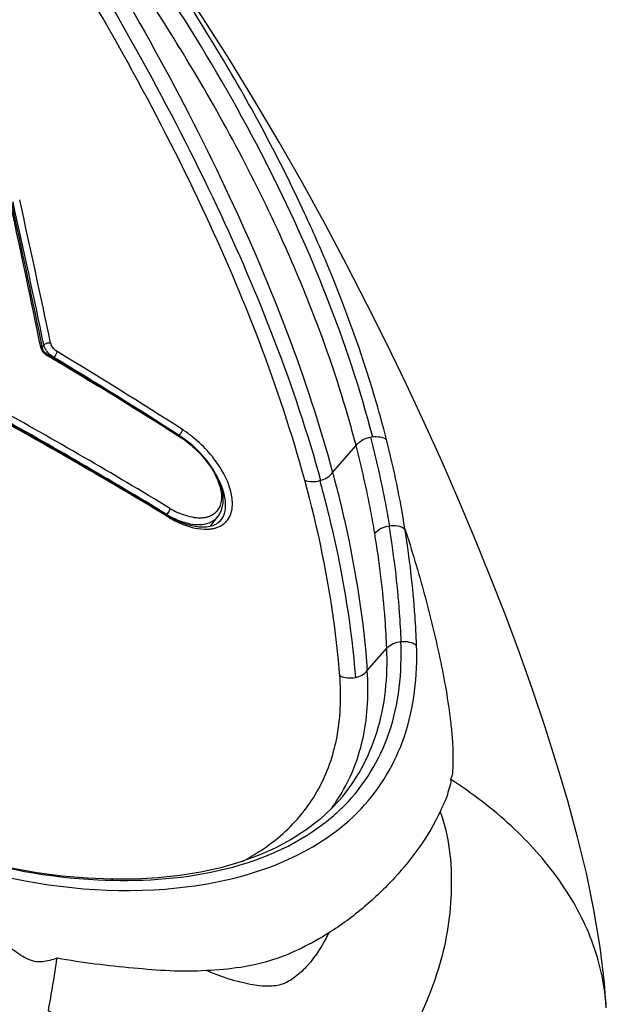
# Model space of a CAD drawing. Units: millimetres. Extents: x 0 to 420, y 0 to 297.
# Drawn here: x 285 to 287, y 95 to 98 of the extents above; entities that cross this region are included whole.
import ezdxf

# ---------------------------------------------------------------- set-up
doc = ezdxf.new("R2010")
doc.units = ezdxf.units.MM
doc.header["$LTSCALE"] = 23.1
doc.layers.get('0').update_dxf_attribs({"linetype": 'CONTINUOUS'})

msp = doc.modelspace()

# ---------------------------------------------------------------- linework, layer by layer
at = {"color": 7, "linetype": 'CONTINUOUS'}
for p, q in [((285.4091, 96.9131), (285.4004, 96.9553)), ((285.4103, 96.9074), (285.4091, 96.9131)), ((285.4103, 96.9074), (285.4103, 96.9074)), ((285.7917, 96.665), (285.7814, 96.672)), ((285.8129, 96.6484), (285.7917, 96.665)), ((285.7569, 96.4544), (285.7471, 96.46)), ((285.7695, 96.4479), (285.7569, 96.4544)), ((285.8593, 96.4313), (285.8806, 96.458)), ((285.8805, 96.4579), (285.8819, 96.4597)), ((285.8868, 96.447), (285.8868, 96.4471)), ((286.2055, 95.6962), (286.2059, 95.6967))]:
    msp.add_line(p, q, dxfattribs=at)
at = {"color": 9, "linetype": 'CONTINUOUS'}
for p, q in [((285.4058, 96.9095), (285.405, 96.9123)), ((285.4134, 96.9187), (285.409, 96.9136)), ((285.4145, 96.9146), (285.4134, 96.9187)), ((285.4294, 96.9239), (285.4312, 96.9235)), ((285.439, 96.883), (285.4404, 96.8848)), ((285.7851, 96.6898), (285.7854, 96.6914)), ((286.1883, 96.576), (286.251, 96.649)), ((285.7478, 96.4565), (285.7458, 96.4577)), ((286.2811, 96.0447), (286.3334, 96.105))]:
    msp.add_line(p, q, dxfattribs=at)
at = {"color": 7, "linetype": 'CONTINUOUS'}
for points in [[(285.9114, 97.684), (285.8399, 97.7956), (285.7651, 97.9076), (285.6869, 98.0196), (285.605, 98.1314)], [(286.9226, 95.1398), (286.9176, 95.206), (286.9062, 95.3026), (286.8896, 95.4027), (286.8691, 95.5011), (286.8455, 95.5984), (286.8193, 95.6952), (286.7903, 95.7933), (286.7586, 95.8935), (286.7246, 95.994), (286.6887, 96.0948), (286.6508, 96.1962), (286.6112, 96.2977), (286.5699, 96.3993), (286.5269, 96.5014), (286.4818, 96.6046), (286.4347, 96.7087), (286.3856, 96.8137), (286.3345, 96.9195), (286.2813, 97.0263), (286.2259, 97.134), (286.1681, 97.2426), (286.1079, 97.352), (286.0452, 97.4621), (285.9798, 97.5728), (285.9114, 97.684)], [(285.422, 96.8932), (285.4192, 96.8951), (285.4162, 96.8978), (285.4135, 96.9009), (285.4115, 96.904), (285.4105, 96.9066), (285.4103, 96.9074)], [(285.7471, 96.46), (285.7088, 96.4831), (285.6537, 96.5161), (285.5983, 96.5489), (285.5426, 96.5814), (285.4866, 96.6138), (285.4304, 96.646), (285.3739, 96.6779), (285.3171, 96.7096)], [(285.8819, 96.4597), (285.8904, 96.4754), (285.8944, 96.4939), (285.8941, 96.5146), (285.8894, 96.5372), (285.8803, 96.561), (285.8675, 96.5847), (285.8516, 96.6076), (285.8331, 96.6291), (285.8129, 96.6484)], [(285.8496, 96.4297), (285.8398, 96.4293), (285.8293, 96.4298), (285.8181, 96.4315), (285.8065, 96.4341), (285.7944, 96.4377), (285.7821, 96.4423), (285.7695, 96.4479)], [(285.8871, 96.4468), (285.8854, 96.445), (285.88, 96.4403), (285.8738, 96.4364), (285.8666, 96.4333)], [(285.8666, 96.4333), (285.8586, 96.4311), (285.8496, 96.4297)], [(286.2054, 95.6962), (286.1874, 95.6767), (286.1541, 95.6458), (286.1174, 95.6176), (286.0773, 95.592), (286.034, 95.5689), (285.988, 95.5485), (285.9392, 95.5308), (285.888, 95.5161), (285.8345, 95.5042), (285.7783, 95.4951), (285.7195, 95.4888), (285.6583, 95.4854), (285.595, 95.485), (285.5297, 95.4877), (285.4627, 95.4936), (285.3945, 95.5027), (285.3253, 95.5152)]]:
    msp.add_lwpolyline(points, dxfattribs=at)
at = {"color": 9, "linetype": 'CONTINUOUS'}
for centre, radius, start, end in [((281.3536, 94.9839), 5.2829, 30.8827, 36.8467), ((281.418, 95.0374), 5.1166, 31.5671, 36.9444), ((257.655, 91.126), 28.375, 11.78919, 12.58237), ((257.4269, 91.0759), 28.5899, 11.79236, 12.57873), ((285.4601, 96.9305), 0.0297, 193.7903, 199.6171), ((285.4623, 96.9313), 0.0321, 199.5999, 205.0617), ((278.7865, 85.823), 12.9089, 57.21602, 58.9723), ((278.7879, 85.8267), 12.923, 57.21595, 58.97237), ((278.8248, 85.0261), 13.3635, 58.80808, 61.13283), ((278.627, 84.7459), 13.7095, 58.73261, 60.98311), ((285.623, 96.4422), 0.2793, 55.429, 56.7175), ((285.5749, 96.3726), 0.3821, 55.396, 56.5702), ((285.5863, 96.3886), 0.3624, 50.8484, 55.4293), ((285.6185, 96.4356), 0.2873, 54.792, 55.4322), ((285.6552, 96.4696), 0.2363, 53.7185, 57.4835), ((286.3048, 96.5965), 0.0762, 96.8265, 100.7331), ((283.7601, 96.01), 2.6548, 9.0053, 14.2754), ((286.1341, 96.6286), 0.0768, 284.8831, 286.5919), ((285.8578, 96.6534), 0.2215, 238.6833, 240.2306), ((285.8664, 96.6693), 0.2213, 238.761, 240.3011), ((285.8597, 96.6571), 0.2073, 240.242, 246.5768), ((285.8857, 96.6817), 0.264, 238.4897, 242.353), ((285.8406, 96.4902), 0.0514, 317.9715, 321.0191), ((285.8615, 96.4831), 0.0564, 306.3361, 315.2812), ((285.8481, 96.533), 0.1088, 272.3332, 272.9894), ((286.3512, 96.3593), 0.0749, 97.5197, 98.4339), ((285.8124, 95.9535), 0.4651, 323.7748, 326.7751), ((285.8132, 95.953), 0.4642, 326.7781, 329.4026), ((285.8419, 96.0576), 0.5322, 308.345, 313.7208), ((285.8102, 95.9551), 0.4679, 322.8414, 323.7761), ((285.8528, 96.0458), 0.5161, 313.7447, 315.3027), ((285.8313, 96.0705), 0.5489, 307.846, 308.367), ((282.2621, 95.7262), 3.2187, 349.3606, 351.9057)]:
    msp.add_arc(centre, radius, start, end, dxfattribs=at)
at = {"color": 7, "linetype": 'CONTINUOUS'}
for centre, radius, start, end in [((257.0603, 91.1016), 28.9383, 11.67039, 12.43869), ((256.9279, 91.1042), 29.0634, 11.52764, 12.29371), ((278.5368, 85.2982), 13.4851, 59.09772, 59.29774), ((278.4492, 85.1291), 13.6726, 59.13659, 59.33427), ((278.6157, 85.429), 13.3324, 57.6892, 59.10003), ((278.6289, 85.4283), 13.3237, 57.72865, 59.14024), ((278.6526, 84.7712), 13.6929, 58.77171, 61.0254), ((278.6986, 85.5611), 13.1764, 57.4837, 57.68684), ((278.8116, 85.7191), 12.9802, 57.51921, 57.72495)]:
    msp.add_arc(centre, radius, start, end, dxfattribs=at)
at = {"color": 9, "linetype": 'CONTINUOUS'}
for points, knots in [([(286.2957, 96.6721), (286.2287, 96.9272), (286.0193, 97.4451), (285.7197, 97.9138), (285.5463, 98.1462)], [0, 0, 0, 0, 0.476242, 1, 1, 1, 1]), ([(285.4874, 98.0888), (285.6438, 97.8396), (285.9156, 97.3519), (286.1197, 96.8299), (286.1883, 96.576)], [0, 0, 0, 0, 0.528017, 1, 1, 1, 1]), ([(286.1134, 96.5561), (286.0448, 96.807), (285.8418, 97.3228), (285.5718, 97.8043), (285.4179, 98.051)], [0, 0, 0, 0, 0.47217, 1, 1, 1, 1]), ([(285.4529, 98.0624), (285.6082, 97.8133), (285.8809, 97.3278), (286.0864, 96.8079), (286.156, 96.5551)], [0, 0, 0, 0, 0.528131, 1, 1, 1, 1]), ([(286.1192, 97.0455), (286.0966, 97.1017), (285.9973, 97.3323), (285.8773, 97.5538), (285.7775, 97.716)], [0, 0, 0, 0, 0.241527, 1, 1, 1, 1]), ([(286.1753, 97.1307), (286.1555, 97.1781), (286.0701, 97.3715), (285.9699, 97.5583), (285.8876, 97.6956)], [0, 0, 0, 0, 0.24294, 1, 1, 1, 1]), ([(286.3329, 96.6645), (286.323, 96.7033), (286.2791, 96.8614), (286.2231, 97.0161), (286.1753, 97.1307)], [0, 0, 0, 0, 0.243613, 1, 1, 1, 1]), ([(286.251, 96.649), (286.2424, 96.6821), (286.2049, 96.8163), (286.1584, 96.9479), (286.1192, 97.0455)], [0, 0, 0, 0, 0.245049, 1, 1, 1, 1]), ([(285.405, 96.9123), (285.4063, 96.9119), (285.4085, 96.9107), (285.41, 96.9086), (285.4102, 96.9074)], [0, 0, 0, 0, 0.534332, 1, 1, 1, 1]), ([(285.4134, 96.9187), (285.4142, 96.9197), (285.4187, 96.9233), (285.425, 96.9246), (285.4294, 96.9239)], [0, 0, 0, 0, 0.21925, 1, 1, 1, 1]), ([(285.4404, 96.8848), (285.4315, 96.8899), (285.4212, 96.8996), (285.4155, 96.9117), (285.4145, 96.9146)], [0, 0, 0, 0, 0.766336, 1, 1, 1, 1]), ([(285.4226, 96.8899), (285.4227, 96.8906), (285.4228, 96.8917), (285.4224, 96.8929), (285.422, 96.8931)], [0, 0, 0, 0, 0.594597, 1, 1, 1, 1]), ([(285.4404, 96.8848), (285.4438, 96.8882), (285.447, 96.8935), (285.4489, 96.8993), (285.4491, 96.9005)], [0, 0, 0, 0, 0.789774, 1, 1, 1, 1]), ([(285.7822, 96.6688), (285.7823, 96.6695), (285.7823, 96.6706), (285.7818, 96.6717), (285.7814, 96.672)], [0, 0, 0, 0, 0.577598, 1, 1, 1, 1]), ([(285.9196, 96.4939), (285.9193, 96.5252), (285.8911, 96.5929), (285.8447, 96.6455), (285.8151, 96.6697)], [0, 0, 0, 0, 0.450175, 1, 1, 1, 1]), ([(286.3013, 96.413), (286.2981, 96.4327), (286.284, 96.5119), (286.2662, 96.5904), (286.251, 96.649)], [0, 0, 0, 0, 0.247559, 1, 1, 1, 1]), ([(286.3414, 96.4335), (286.3381, 96.4533), (286.3239, 96.5332), (286.3059, 96.6123), (286.2906, 96.6714)], [0, 0, 0, 0, 0.247616, 1, 1, 1, 1]), ([(285.8301, 96.6293), (285.849, 96.6097), (285.8781, 96.5702), (285.8921, 96.5204), (285.889, 96.4992)], [0, 0, 0, 0, 0.560728, 1, 1, 1, 1]), ([(285.901, 96.4948), (285.9007, 96.5012), (285.8964, 96.5303), (285.8837, 96.5576), (285.8717, 96.5771)], [0, 0, 0, 0, 0.219023, 1, 1, 1, 1]), ([(286.1883, 96.576), (286.2004, 96.5311), (286.2435, 96.3564), (286.2716, 96.1778), (286.2811, 96.0447)], [0, 0, 0, 0, 0.258789, 1, 1, 1, 1]), ([(286.2075, 96.0315), (286.2042, 96.0744), (286.1857, 96.2513), (286.1488, 96.4261), (286.1133, 96.5561)], [0, 0, 0, 0, 0.241964, 1, 1, 1, 1]), ([(286.1538, 96.5544), (286.166, 96.5098), (286.21, 96.3363), (286.2391, 96.1588), (286.2494, 96.0265)], [0, 0, 0, 0, 0.258891, 1, 1, 1, 1]), ([(285.889, 96.4992), (285.8884, 96.4945), (285.8841, 96.4771), (285.8694, 96.463), (285.8572, 96.4583)], [0, 0, 0, 0, 0.267994, 1, 1, 1, 1]), ([(285.9016, 96.4434), (285.9046, 96.4464), (285.9159, 96.4608), (285.9197, 96.48), (285.9196, 96.4939)], [0, 0, 0, 0, 0.233946, 1, 1, 1, 1]), ([(285.8376, 96.4542), (285.833, 96.4539), (285.8123, 96.4544), (285.792, 96.4605), (285.7773, 96.4669)], [0, 0, 0, 0, 0.223344, 1, 1, 1, 1]), ([(285.7471, 96.46), (285.7475, 96.4598), (285.748, 96.4586), (285.7479, 96.4574), (285.7478, 96.4567)], [0, 0, 0, 0, 0.403255, 1, 1, 1, 1]), ([(285.7633, 96.4479), (285.771, 96.4439), (285.799, 96.431), (285.8303, 96.4234), (285.8526, 96.4243)], [0, 0, 0, 0, 0.280744, 1, 1, 1, 1]), ([(285.7855, 96.4442), (285.792, 96.4421), (285.815, 96.4359), (285.8406, 96.4352), (285.8566, 96.4411)], [0, 0, 0, 0, 0.287547, 1, 1, 1, 1]), ([(285.8646, 96.4255), (285.8675, 96.426), (285.8782, 96.4283), (285.8885, 96.4329), (285.8949, 96.4376)], [0, 0, 0, 0, 0.265827, 1, 1, 1, 1]), ([(286.3334, 96.105), (286.3324, 96.1305), (286.3266, 96.2336), (286.3141, 96.3363), (286.3013, 96.413)], [0, 0, 0, 0, 0.247041, 1, 1, 1, 1]), ([(286.3723, 96.1231), (286.3713, 96.1488), (286.3654, 96.2526), (286.3527, 96.3561), (286.3399, 96.4333)], [0, 0, 0, 0, 0.247132, 1, 1, 1, 1]), ([(286.3822, 96.4255), (286.4007, 96.3675), (286.4268, 96.2806), (286.4569, 96.1641), (286.4766, 96.0779), (286.493, 95.9927), (286.5036, 95.9224), (286.5089, 95.8672), (286.5117, 95.8269), (286.5102, 95.7897), (286.5104, 95.7634), (286.5045, 95.7534)], [0, 0, 0, 0, 0.265334, 0.395813, 0.524459, 0.650857, 0.774246, 0.834309, 0.892885, 0.949136, 1, 1, 1, 1]), ([(286.4133, 96.113), (286.4124, 96.1389), (286.4071, 96.2435), (286.3948, 96.3477), (286.3822, 96.4255)], [0, 0, 0, 0, 0.246963, 1, 1, 1, 1]), ([(286.2197, 95.6828), (286.2731, 95.7368), (286.3589, 95.8779), (286.375, 96.0403), (286.3713, 96.123)], [0, 0, 0, 0, 0.478552, 1, 1, 1, 1]), ([(285.8016, 95.4655), (285.8928, 95.4771), (286.0619, 95.5191), (286.2744, 95.6581), (286.3995, 95.8696), (286.4165, 96.0308), (286.4133, 96.1131)], [0, 0, 0, 0, 0.278896, 0.521142, 0.750079, 1, 1, 1, 1]), ([(286.2059, 95.6967), (286.2515, 95.7489), (286.3233, 95.881), (286.3368, 96.0291), (286.3335, 96.105)], [0, 0, 0, 0, 0.476839, 1, 1, 1, 1]), ([(285.4487, 95.273), (285.4358, 95.2692), (285.4159, 95.2628), (285.3874, 95.2634), (285.3589, 95.2746), (285.3287, 95.2984), (285.288, 95.3205), (285.2434, 95.3274), (285.1995, 95.327), (285.1557, 95.3315), (285.1105, 95.3387), (285.0708, 95.3632), (285.0291, 95.3839), (284.9878, 95.4057), (284.9326, 95.435), (284.8653, 95.4755), (284.7908, 95.5333), (284.7194, 95.5949), (284.6475, 95.6558), (284.5763, 95.7176), (284.4835, 95.8019), (284.3718, 95.9114), (284.2847, 96.0011), (284.2416, 96.0462)], [0, 0, 0, 0, 0.02735, 0.041726, 0.056917, 0.088387, 0.119471, 0.149331, 0.178646, 0.208362, 0.238765, 0.270157, 0.301674, 0.333232, 0.364846, 0.428317, 0.492015, 0.555728, 0.619421, 0.683077, 0.74666, 0.873525, 1, 1, 1, 1]), ([(286.2127, 95.7167), (286.2403, 95.7633), (286.2805, 95.8715), (286.2852, 95.986), (286.2811, 96.0447)], [0, 0, 0, 0, 0.478878, 1, 1, 1, 1]), ([(285.9459, 95.533), (285.9906, 95.5563), (286.0725, 95.613), (286.1623, 95.7321), (286.2089, 95.8762), (286.2116, 95.9787), (286.2076, 96.0314)], [0, 0, 0, 0, 0.252827, 0.491548, 0.734855, 1, 1, 1, 1]), ([(286.5045, 95.7534), (286.5054, 95.749), (286.5054, 95.7404), (286.499, 95.7256), (286.4954, 95.707), (286.4857, 95.6865), (286.4793, 95.6732), (286.4767, 95.6662)], [0, 0, 0, 0, 0.14651, 0.268111, 0.519461, 0.758788, 1, 1, 1, 1]), ([(286.9219, 95.1497), (286.9176, 95.2075), (286.8905, 95.3258), (286.8005, 95.489), (286.669, 95.6349), (286.562, 95.7162), (286.5045, 95.7534)], [0, 0, 0, 0, 0.229369, 0.471646, 0.729337, 1, 1, 1, 1]), ([(284.7912, 95.7224), (284.9106, 95.651), (285.1612, 95.5402), (285.6292, 95.4513), (286.0025, 95.5085), (286.1681, 95.6371)], [0, 0, 0, 0, 0.290179, 0.562515, 1, 1, 1, 1]), ([(284.7806, 95.6992), (284.9413, 95.6043), (285.2754, 95.4717), (285.6361, 95.4435), (285.8016, 95.4655)], [0, 0, 0, 0, 0.527753, 1, 1, 1, 1]), ([(286.4767, 95.6662), (286.5011, 95.6012), (286.5116, 95.4945), (286.5001, 95.3566), (286.4771, 95.2547), (286.4414, 95.1562), (286.3957, 95.0622), (286.3387, 94.9774), (286.2714, 94.9088), (286.1934, 94.8583), (286.0978, 94.8441), (285.9924, 94.8589), (285.837, 94.9066), (285.6447, 94.9974), (285.4955, 95.0829), (285.4254, 95.132)], [0, 0, 0, 0, 0.119419, 0.178685, 0.238196, 0.2983, 0.3586, 0.417522, 0.473094, 0.523196, 0.574045, 0.635283, 0.705028, 0.852886, 1, 1, 1, 1]), ([(286.4767, 95.6662), (286.446, 95.6013), (286.3807, 95.5108), (286.273, 95.4079), (286.211, 95.3615), (286.1774, 95.3408)], [0, 0, 0, 0, 0.482278, 0.735196, 1, 1, 1, 1]), ([(286.1774, 95.3408), (286.1309, 95.3118), (286.0268, 95.2582), (285.9104, 95.2427), (285.8498, 95.24)], [0, 0, 0, 0, 0.474806, 1, 1, 1, 1]), ([(286.1774, 95.3408), (286.1622, 95.3098), (286.1361, 95.2665), (286.0905, 95.2235), (286.0553, 95.2013), (286.0125, 95.1962), (285.9426, 95.2048), (285.8878, 95.2244), (285.8498, 95.24)], [0, 0, 0, 0, 0.260112, 0.373041, 0.471311, 0.566888, 0.690613, 1, 1, 1, 1]), ([(285.8498, 95.24), (285.7846, 95.2359), (285.6499, 95.2453), (285.5166, 95.2612), (285.4487, 95.273)], [0, 0, 0, 0, 0.486646, 1, 1, 1, 1])]:
    msp.add_open_spline(points, degree=3, knots=knots, dxfattribs=at)
for points in [[(285.4491, 96.9005), (285.4425, 96.9047), (285.4365, 96.9107), (285.4332, 96.9177)], [(285.4226, 96.8897), (285.4152, 96.8942), (285.4085, 96.9013), (285.4058, 96.9095)], [(285.7763, 96.6757), (285.7804, 96.6794), (285.7836, 96.6845), (285.7851, 96.6898)], [(286.2957, 96.6721), (286.3083, 96.6736), (286.3227, 96.6721), (286.3329, 96.6645)], [(285.795, 96.6601), (285.8075, 96.6509), (285.8193, 96.6405), (285.8301, 96.6293)], [(286.251, 96.649), (286.2602, 96.661), (286.2757, 96.6685), (286.2906, 96.6713)], [(286.156, 96.5551), (286.1683, 96.5587), (286.1807, 96.5657), (286.1883, 96.576)], [(286.1133, 96.5561), (286.1257, 96.5506), (286.1408, 96.551), (286.1538, 96.5544)], [(285.8997, 96.4735), (285.9011, 96.4805), (285.9014, 96.4877), (285.901, 96.4948)], [(285.7516, 96.4799), (285.7506, 96.474), (285.747, 96.4683), (285.7427, 96.4642)], [(285.8871, 96.4469), (285.8935, 96.4543), (285.8978, 96.4639), (285.8997, 96.4735)], [(285.7478, 96.4611), (285.7598, 96.4543), (285.7724, 96.4485), (285.7855, 96.4442)], [(285.8479, 96.4556), (285.8445, 96.4549), (285.8411, 96.4544), (285.8376, 96.4542)], [(285.8572, 96.4583), (285.8542, 96.4572), (285.8511, 96.4563), (285.8479, 96.4556)], [(285.8566, 96.4411), (285.8649, 96.4442), (285.8728, 96.4492), (285.8787, 96.4558)], [(286.3414, 96.4335), (286.3551, 96.4353), (286.3708, 96.4335), (286.3822, 96.4255)], [(285.8538, 96.4244), (285.8574, 96.4245), (285.8611, 96.4249), (285.8646, 96.4255)], [(286.3013, 96.413), (286.3104, 96.4245), (286.3258, 96.4312), (286.3402, 96.4334)], [(286.3335, 96.105), (286.3425, 96.1161), (286.3581, 96.1219), (286.3723, 96.1231)], [(286.3723, 96.1231), (286.3863, 96.1242), (286.4019, 96.1213), (286.4133, 96.113)], [(286.2494, 96.0265), (286.2614, 96.029), (286.2737, 96.0351), (286.2811, 96.0447)], [(286.2076, 96.0314), (286.2201, 96.025), (286.2357, 96.0237), (286.2494, 96.0265)]]:
    msp.add_open_spline(points, degree=3, dxfattribs=at)

doc.saveas('drawing.dxf')
